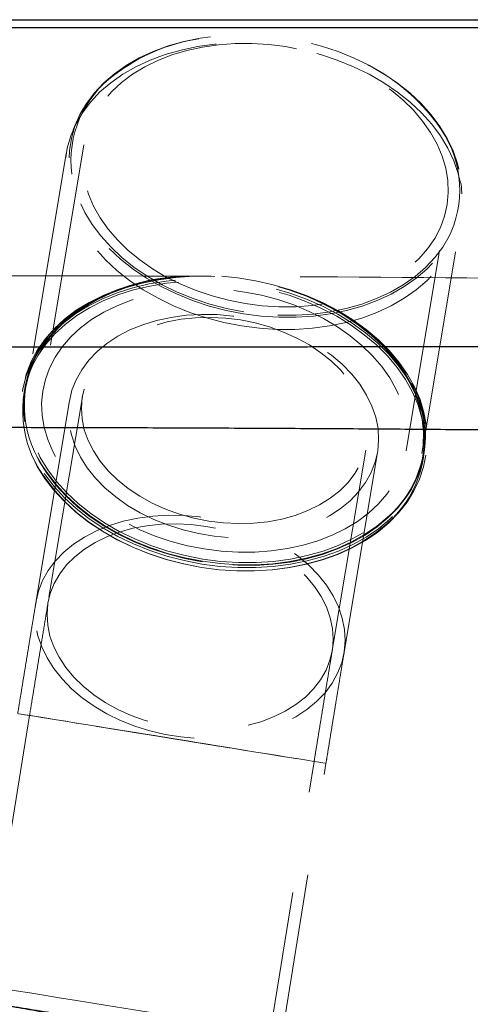
# Model space of a CAD drawing. Units: millimetres. Extents: x 400 to 4100, y 100 to 5840.
# Drawn here: x 1844 to 1900, y 4035 to 4159 of the extents above; entities that cross this region are included whole.
import ezdxf

# ---------------------------------------------------------------- set-up
doc = ezdxf.new("R2010")
doc.units = ezdxf.units.MM
doc.header["$LTSCALE"] = 20
doc.linetypes.add('HIDDEN', pattern=[1.905, 1.27, -0.635])

msp = doc.modelspace()

# ---------------------------------------------------------------- linework, layer by layer
at = {"color": 7, "linetype": 'Continuous', "lineweight": 25}
for p, q in [((953.808, 4158.619), (2651.808, 4158.619)), ((2651.808, 4157.619), (953.808, 4157.619))]:
    msp.add_line(p, q, dxfattribs=at)
at = {"color": 7, "linetype": 'HIDDEN', "lineweight": 18}
for p, q in [((953.808, 4157.619), (2651.808, 4157.619)), ((1851.18, 4146.089), (1850.66, 4144.901)), ((1851.967, 4142.958), (1846.861, 4112.267)), ((1849.762, 4141.891), (1844.911, 4112.734)), ((1899.209, 4136.824), (1899.101, 4138.116)), ((1892.237, 4104.717), (1897.343, 4135.408)), ((1894.233, 4104.528), (1899.084, 4133.685)), ((1844.371, 4112.538), (1844.302, 4112.119)), ((1850.197, 4110.995), (1846.019, 4085.884)), ((1851.793, 4111.446), (1847.499, 4085.638)), ((1883.011, 4079.729), (1887.305, 4105.538)), ((1884.49, 4079.483), (1888.668, 4104.594)), ((1894.61, 4103.749), (1894.68, 4104.167)), ((1846.005, 4085.798), (1846.019, 4085.884)), ((1847.486, 4085.559), (1847.499, 4085.638)), ((1845.201, 4071.603), (1838.492, 4030.142)), ((1874.029, 4024.391), (1880.739, 4065.852)), ((1875.909, 4026.619), (1882.219, 4065.612))]:
    msp.add_line(p, q, dxfattribs=at)
at = {"color": 7, "linetype": 'HIDDEN', "lineweight": 18, "flags": 128}
for points in [[(1871.925, 4121.83), (1874.119, 4121.546), (1876.318, 4121.404), (1878.503, 4121.403), (1880.657, 4121.544), (1882.763, 4121.827), (1884.803, 4122.249), (1886.761, 4122.805), (1888.621, 4123.493), (1890.369, 4124.306), (1891.991, 4125.238), (1893.472, 4126.282), (1894.802, 4127.428), (1895.97, 4128.668), (1896.965, 4129.992), (1897.781, 4131.389), (1898.411, 4132.848), (1898.849, 4134.356), (1899.092, 4135.903), (1899.139, 4137.475), (1898.988, 4139.06), (1898.641, 4140.645), (1898.101, 4142.218), (1897.371, 4143.765), (1896.459, 4145.274), (1895.371, 4146.733), (1894.116, 4148.13), (1892.705, 4149.455), (1891.147, 4150.696), (1889.457, 4151.843), (1887.648, 4152.887), (1885.733, 4153.821), (1883.73, 4154.635), (1881.653, 4155.324), (1879.52, 4155.882), (1877.347, 4156.305), (1875.153, 4156.589), (1872.954, 4156.732), (1870.769, 4156.732), (1868.615, 4156.591), (1866.509, 4156.308), (1864.469, 4155.887), (1862.511, 4155.33), (1860.651, 4154.642), (1858.903, 4153.829), (1857.281, 4152.897), (1855.8, 4151.853), (1854.47, 4150.707), (1853.302, 4149.467), (1852.307, 4148.143), (1851.491, 4146.746), (1850.861, 4145.288), (1850.423, 4143.779), (1850.18, 4142.232), (1850.133, 4140.66), (1850.284, 4139.075), (1850.631, 4137.49), (1851.171, 4135.918), (1851.901, 4134.371), (1852.813, 4132.862), (1853.901, 4131.402), (1855.156, 4130.005), (1856.567, 4128.68), (1858.125, 4127.44), (1859.815, 4126.292), (1861.624, 4125.248), (1863.539, 4124.315), (1865.542, 4123.5), (1867.619, 4122.811), (1869.752, 4122.253), (1871.925, 4121.83)], [(1871.676, 4120.325), (1873.9, 4120.037), (1876.127, 4119.892), (1878.341, 4119.892), (1880.523, 4120.035), (1882.656, 4120.321), (1884.723, 4120.748), (1886.707, 4121.312), (1888.592, 4122.009), (1890.363, 4122.833), (1892.005, 4123.777), (1893.506, 4124.834), (1894.853, 4125.996), (1896.036, 4127.252), (1897.045, 4128.593), (1897.872, 4130.008), (1898.51, 4131.486), (1898.954, 4133.015), (1899.2, 4134.582), (1899.247, 4136.174), (1899.094, 4137.78), (1898.743, 4139.386), (1898.195, 4140.979), (1897.456, 4142.546), (1896.532, 4144.075), (1895.43, 4145.554), (1894.159, 4146.969), (1892.728, 4148.311), (1891.151, 4149.568), (1889.439, 4150.731), (1887.605, 4151.789), (1885.666, 4152.734), (1883.636, 4153.559), (1881.532, 4154.257), (1879.371, 4154.823), (1877.17, 4155.251), (1874.946, 4155.539), (1872.719, 4155.684), (1870.505, 4155.684), (1868.323, 4155.541), (1866.19, 4155.254), (1864.123, 4154.827), (1862.139, 4154.263), (1860.254, 4153.566), (1858.483, 4152.743), (1856.841, 4151.798), (1855.34, 4150.741), (1853.993, 4149.58), (1852.81, 4148.324), (1851.801, 4146.983), (1850.974, 4145.567), (1850.336, 4144.09), (1849.892, 4142.561), (1849.646, 4140.994), (1849.599, 4139.401), (1849.752, 4137.795), (1850.103, 4136.19), (1850.651, 4134.597), (1851.39, 4133.029), (1852.314, 4131.5), (1853.416, 4130.022), (1854.687, 4128.606), (1856.118, 4127.264), (1857.695, 4126.007), (1859.408, 4124.845), (1861.241, 4123.787), (1863.18, 4122.842), (1865.21, 4122.016), (1867.314, 4121.318), (1869.475, 4120.753), (1871.676, 4120.325)], [(1872.128, 4123.117), (1870.044, 4123.524), (1867.999, 4124.065), (1866.011, 4124.736), (1864.097, 4125.529), (1862.273, 4126.439), (1860.554, 4127.457), (1858.956, 4128.576), (1857.492, 4129.785), (1856.174, 4131.075), (1855.014, 4132.433), (1854.021, 4133.849), (1853.205, 4135.311), (1852.571, 4136.805), (1852.126, 4138.32), (1851.873, 4139.842), (1851.814, 4141.359), (1851.951, 4142.857), (1852.281, 4144.324), (1852.802, 4145.747), (1853.509, 4147.114), (1854.397, 4148.413), (1855.457, 4149.633), (1856.682, 4150.764), (1858.059, 4151.797), (1859.579, 4152.722), (1861.227, 4153.531), (1862.989, 4154.218), (1864.851, 4154.777), (1866.797, 4155.202), (1868.81, 4155.491), (1870.872, 4155.641), (1872.967, 4155.651), (1875.076, 4155.52), (1877.182, 4155.249), (1879.266, 4154.841), (1881.311, 4154.3), (1883.299, 4153.63), (1885.213, 4152.837), (1887.037, 4151.927), (1888.756, 4150.908), (1890.354, 4149.79), (1891.818, 4148.581), (1893.136, 4147.291), (1894.296, 4145.933), (1895.289, 4144.517), (1896.106, 4143.055), (1896.739, 4141.561), (1897.184, 4140.046), (1897.437, 4138.523), (1897.496, 4137.007), (1897.36, 4135.509), (1897.03, 4134.042), (1896.509, 4132.619), (1895.801, 4131.252), (1894.914, 4129.953), (1893.853, 4128.733), (1892.629, 4127.601), (1891.251, 4126.569), (1889.732, 4125.644), (1888.084, 4124.835), (1886.321, 4124.148), (1884.459, 4123.589), (1882.513, 4123.163), (1880.501, 4122.874), (1878.438, 4122.725), (1876.343, 4122.715), (1874.234, 4122.846), (1872.128, 4123.117)], [(1871.966, 4122.083), (1869.81, 4122.503), (1867.694, 4123.056), (1865.634, 4123.74), (1863.646, 4124.548), (1861.747, 4125.473), (1859.952, 4126.509), (1858.276, 4127.648), (1856.731, 4128.879), (1855.33, 4130.193), (1854.085, 4131.579), (1853.006, 4133.026), (1852.101, 4134.524), (1851.378, 4136.058), (1850.842, 4137.618), (1850.498, 4139.19), (1850.482, 4139.29)], [(1897.863, 4132.083), (1897.616, 4131.565), (1896.806, 4130.18), (1895.818, 4128.867), (1894.66, 4127.636), (1893.341, 4126.499), (1891.871, 4125.464), (1890.263, 4124.54), (1888.529, 4123.733), (1886.683, 4123.05), (1884.741, 4122.498), (1882.717, 4122.08), (1880.628, 4121.8), (1878.491, 4121.659), (1876.324, 4121.66), (1874.143, 4121.802), (1871.966, 4122.083)], [(1864.916, 4126.581), (1864.521, 4126.559), (1862.346, 4126.351), (1860.228, 4126.002), (1858.182, 4125.514), (1856.225, 4124.893), (1854.372, 4124.142), (1852.638, 4123.267), (1851.036, 4122.276), (1849.578, 4121.176), (1848.277, 4119.975), (1847.142, 4118.684), (1846.182, 4117.311), (1845.405, 4115.869), (1844.816, 4114.367), (1844.421, 4112.819), (1844.223, 4111.236), (1844.222, 4109.63), (1844.42, 4108.014), (1844.814, 4106.4), (1845.401, 4104.802), (1846.178, 4103.232), (1847.137, 4101.702), (1848.271, 4100.224), (1849.571, 4098.809), (1851.028, 4097.469), (1852.629, 4096.215), (1854.363, 4095.055), (1856.216, 4094), (1858.172, 4093.056), (1860.217, 4092.233), (1862.336, 4091.535), (1864.51, 4090.97), (1866.724, 4090.54)], [(1866.825, 4091.168), (1864.624, 4091.596), (1862.463, 4092.162), (1860.359, 4092.86), (1858.329, 4093.685), (1856.39, 4094.63), (1854.556, 4095.688), (1852.844, 4096.851), (1851.266, 4098.108), (1849.836, 4099.45), (1848.565, 4100.866), (1847.463, 4102.344), (1846.538, 4103.873), (1845.8, 4105.44), (1845.252, 4107.033), (1844.901, 4108.639), (1844.748, 4110.245), (1844.795, 4111.838), (1845.041, 4113.404), (1845.485, 4114.933), (1846.123, 4116.411), (1846.95, 4117.826), (1847.959, 4119.167), (1849.141, 4120.423), (1850.489, 4121.585), (1851.99, 4122.642), (1853.632, 4123.586), (1855.403, 4124.41), (1857.288, 4125.107), (1859.272, 4125.671), (1861.339, 4126.098), (1863.472, 4126.384), (1865.654, 4126.528), (1867.868, 4126.527), (1870.095, 4126.382), (1872.318, 4126.095), (1874.52, 4125.666), (1876.681, 4125.101), (1878.785, 4124.403), (1880.815, 4123.578), (1882.754, 4122.632), (1884.587, 4121.574), (1886.3, 4120.412), (1887.877, 4119.155), (1889.308, 4117.813), (1890.579, 4116.397), (1891.681, 4114.919), (1892.605, 4113.39), (1893.344, 4111.822), (1893.891, 4110.23), (1894.243, 4108.624), (1894.396, 4107.018), (1894.349, 4105.425), (1894.103, 4103.858), (1893.659, 4102.33), (1893.021, 4100.852), (1892.194, 4099.437), (1891.185, 4098.096), (1890.002, 4096.839), (1888.655, 4095.678), (1887.154, 4094.621), (1885.511, 4093.677), (1883.741, 4092.853), (1881.856, 4092.156), (1879.872, 4091.592), (1877.805, 4091.165), (1875.672, 4090.878), (1873.49, 4090.735), (1871.276, 4090.736), (1869.049, 4090.88), (1866.825, 4091.168)], [(1866.295, 4126.547), (1864.603, 4126.484), (1862.454, 4126.278), (1860.36, 4125.933), (1858.339, 4125.452), (1856.405, 4124.838), (1854.573, 4124.096), (1852.86, 4123.231), (1851.276, 4122.252), (1849.836, 4121.164), (1848.55, 4119.978), (1847.428, 4118.702), (1846.48, 4117.345), (1845.863, 4116.235)], [(1866.724, 4090.54), (1868.96, 4090.25), (1871.2, 4090.101), (1873.427, 4090.095), (1875.623, 4090.232), (1877.772, 4090.511), (1879.856, 4090.93), (1881.86, 4091.485), (1883.766, 4092.171), (1885.562, 4092.985), (1887.232, 4093.919), (1888.763, 4094.966), (1890.144, 4096.117), (1891.363, 4097.364), (1892.412, 4098.698), (1893.281, 4100.107), (1893.964, 4101.58), (1894.457, 4103.106), (1894.754, 4104.674), (1894.853, 4106.27), (1894.755, 4107.883), (1894.458, 4109.499), (1893.967, 4111.106), (1893.285, 4112.692), (1892.416, 4114.243), (1891.369, 4115.749), (1890.15, 4117.197), (1888.77, 4118.575), (1887.24, 4119.874), (1885.57, 4121.082), (1883.776, 4122.191), (1881.869, 4123.191), (1879.866, 4124.076), (1877.782, 4124.837), (1875.634, 4125.469), (1873.438, 4125.967), (1871.211, 4126.328), (1868.971, 4126.547), (1868.842, 4126.556)], [(1894.315, 4109.055), (1894.188, 4109.625), (1893.703, 4111.213), (1893.028, 4112.78), (1892.17, 4114.314), (1891.135, 4115.802), (1889.931, 4117.232), (1888.567, 4118.595), (1887.054, 4119.878), (1885.405, 4121.072), (1883.631, 4122.168), (1881.747, 4123.156), (1879.768, 4124.03), (1877.709, 4124.782), (1875.585, 4125.407), (1873.415, 4125.899), (1871.214, 4126.256), (1869, 4126.473), (1867.669, 4126.536)], [(1869.233, 4126.528), (1871.221, 4126.326), (1873.43, 4125.968), (1875.609, 4125.474), (1877.741, 4124.847), (1879.808, 4124.092), (1881.796, 4123.214), (1883.687, 4122.222), (1885.468, 4121.122), (1887.124, 4119.923), (1888.642, 4118.635), (1890.012, 4117.267), (1891.221, 4115.831), (1892.26, 4114.337), (1892.933, 4113.168)], [(1844.302, 4112.119), (1844.352, 4112.4), (1844.747, 4113.949), (1845.335, 4115.45), (1846.112, 4116.893), (1847.072, 4118.265), (1848.207, 4119.557), (1849.508, 4120.757), (1850.966, 4121.858), (1852.568, 4122.849), (1854.302, 4123.723), (1856.155, 4124.474), (1858.112, 4125.096), (1860.158, 4125.583), (1862.277, 4125.932), (1864.451, 4126.14), (1866.665, 4126.206), (1868.901, 4126.129), (1871.141, 4125.909), (1873.368, 4125.549), (1875.564, 4125.05), (1877.713, 4124.418), (1879.797, 4123.657), (1881.8, 4122.773), (1883.706, 4121.772), (1885.501, 4120.664), (1887.17, 4119.455), (1888.701, 4118.157), (1890.081, 4116.778), (1891.299, 4115.331), (1892.347, 4113.825), (1893.215, 4112.273), (1893.898, 4110.688), (1894.389, 4109.08), (1894.685, 4107.464), (1894.784, 4105.852), (1894.684, 4104.255), (1894.61, 4103.749)], [(1894.315, 4108.272), (1894.17, 4108.932), (1893.683, 4110.526), (1893.006, 4112.1), (1892.144, 4113.639), (1891.105, 4115.133), (1889.896, 4116.569), (1888.526, 4117.937), (1887.008, 4119.225), (1885.352, 4120.424), (1883.571, 4121.524), (1881.68, 4122.517), (1879.692, 4123.394), (1877.625, 4124.149), (1875.493, 4124.777), (1873.314, 4125.271), (1871.105, 4125.629), (1868.882, 4125.846), (1866.664, 4125.923), (1864.467, 4125.858), (1862.31, 4125.651), (1860.208, 4125.305), (1858.178, 4124.822), (1856.236, 4124.205), (1854.398, 4123.46), (1852.677, 4122.592), (1851.088, 4121.609), (1849.642, 4120.517), (1848.351, 4119.326), (1847.224, 4118.045), (1846.272, 4116.683), (1845.634, 4115.531)], [(1867.022, 4092.426), (1869.128, 4092.155), (1871.237, 4092.024), (1873.332, 4092.034), (1875.394, 4092.183), (1877.407, 4092.472), (1879.353, 4092.898), (1881.215, 4093.457), (1882.977, 4094.144), (1884.625, 4094.953), (1886.144, 4095.878), (1887.522, 4096.91), (1888.747, 4098.042), (1889.807, 4099.262), (1890.695, 4100.561), (1891.402, 4101.928), (1891.923, 4103.351), (1892.253, 4104.818), (1892.389, 4106.316), (1892.331, 4107.832), (1892.078, 4109.355), (1891.633, 4110.87), (1890.999, 4112.364), (1890.183, 4113.826), (1889.19, 4115.242), (1888.03, 4116.6), (1886.712, 4117.89), (1885.248, 4119.099), (1883.649, 4120.217), (1881.931, 4121.236), (1880.107, 4122.146), (1878.192, 4122.939), (1876.204, 4123.609), (1874.16, 4124.15), (1872.076, 4124.558), (1869.97, 4124.828), (1867.861, 4124.96), (1865.766, 4124.95), (1863.703, 4124.8), (1861.69, 4124.511), (1859.745, 4124.086), (1857.883, 4123.527), (1856.12, 4122.84), (1854.472, 4122.031), (1852.953, 4121.106), (1851.575, 4120.073), (1850.351, 4118.942), (1849.29, 4117.722), (1848.403, 4116.422), (1847.695, 4115.056), (1847.174, 4113.633), (1846.844, 4112.166), (1846.708, 4110.668), (1846.767, 4109.151), (1847.02, 4107.629), (1847.465, 4106.114), (1848.098, 4104.62), (1848.915, 4103.158), (1849.907, 4101.742), (1851.068, 4100.383), (1852.385, 4099.094), (1853.85, 4097.885), (1855.448, 4096.766), (1857.167, 4095.748), (1858.991, 4094.838), (1860.905, 4094.045), (1862.893, 4093.374), (1864.938, 4092.833), (1867.022, 4092.426)], [(1850.183, 4110.909), (1850.499, 4112.271), (1851.009, 4113.588), (1851.707, 4114.844), (1852.588, 4116.029), (1853.642, 4117.128), (1854.857, 4118.132), (1856.222, 4119.03), (1857.723, 4119.813), (1859.344, 4120.472), (1861.068, 4121.002), (1862.879, 4121.395), (1864.756, 4121.65), (1866.682, 4121.762), (1868.635, 4121.73), (1870.597, 4121.556), (1872.547, 4121.24), (1874.465, 4120.787), (1876.331, 4120.2), (1878.127, 4119.486), (1879.833, 4118.652), (1881.433, 4117.706), (1882.909, 4116.659), (1884.248, 4115.521), (1885.434, 4114.303), (1886.456, 4113.019), (1887.303, 4111.681), (1887.967, 4110.303), (1888.441, 4108.9), (1888.719, 4107.485), (1888.8, 4106.073), (1888.682, 4104.679), (1888.367, 4103.317), (1887.857, 4102.001), (1887.158, 4100.744), (1886.277, 4099.56), (1885.224, 4098.46), (1884.008, 4097.456), (1882.643, 4096.558), (1881.142, 4095.776), (1879.521, 4095.116), (1877.797, 4094.587), (1875.987, 4094.193), (1874.109, 4093.939), (1872.184, 4093.827), (1870.23, 4093.858), (1868.268, 4094.033), (1866.318, 4094.348), (1864.4, 4094.802), (1862.534, 4095.389), (1860.738, 4096.103), (1859.032, 4096.937), (1857.432, 4097.882), (1855.956, 4098.93), (1854.618, 4100.068), (1853.432, 4101.285), (1852.41, 4102.57), (1851.562, 4103.908), (1850.898, 4105.285), (1850.425, 4106.689), (1850.146, 4108.104), (1850.065, 4109.515), (1850.183, 4110.909)], [(1867.571, 4095.918), (1865.725, 4096.288), (1863.92, 4096.791), (1862.177, 4097.422), (1860.515, 4098.175), (1858.952, 4099.041), (1857.505, 4100.01), (1856.19, 4101.072), (1855.021, 4102.215), (1854.011, 4103.428), (1853.172, 4104.695), (1852.512, 4106.005), (1852.039, 4107.341), (1851.757, 4108.69), (1851.671, 4110.037), (1851.78, 4111.367), (1852.084, 4112.666), (1852.579, 4113.919), (1853.261, 4115.112), (1854.121, 4116.233), (1855.149, 4117.269), (1856.336, 4118.209), (1857.667, 4119.042), (1859.129, 4119.76), (1860.704, 4120.354), (1862.377, 4120.819), (1864.128, 4121.148), (1865.939, 4121.338), (1867.789, 4121.388), (1869.658, 4121.297), (1871.526, 4121.065), (1873.373, 4120.696), (1875.177, 4120.193), (1876.92, 4119.561), (1878.582, 4118.809), (1880.146, 4117.943), (1881.593, 4116.974), (1882.908, 4115.912), (1884.077, 4114.768), (1885.086, 4113.556), (1885.926, 4112.288), (1886.586, 4110.979), (1887.059, 4109.643), (1887.34, 4108.293), (1887.427, 4106.946), (1887.317, 4105.616), (1887.013, 4104.318), (1886.518, 4103.065), (1885.837, 4101.872), (1884.977, 4100.751), (1883.948, 4099.715), (1882.761, 4098.775), (1881.43, 4097.942), (1879.969, 4097.224), (1878.393, 4096.63), (1876.72, 4096.165), (1874.969, 4095.836), (1873.159, 4095.645), (1871.309, 4095.595), (1869.439, 4095.687), (1867.571, 4095.918)], [(1866.654, 4090.121), (1864.441, 4090.551), (1862.266, 4091.117), (1860.148, 4091.814), (1858.102, 4092.638), (1856.146, 4093.581), (1854.294, 4094.637), (1852.56, 4095.796), (1850.958, 4097.051), (1849.502, 4098.391), (1848.201, 4099.805), (1847.067, 4101.283), (1846.108, 4102.814), (1845.332, 4104.384), (1844.744, 4105.982), (1844.35, 4107.595), (1844.153, 4109.211), (1844.153, 4110.817), (1844.302, 4112.119)], [(1866.769, 4090.819), (1864.573, 4091.245), (1862.415, 4091.807), (1860.314, 4092.499), (1858.284, 4093.316), (1856.343, 4094.252), (1854.505, 4095.299), (1852.785, 4096.449), (1851.196, 4097.694), (1849.751, 4099.024), (1848.461, 4100.427), (1847.335, 4101.894), (1846.384, 4103.412), (1845.614, 4104.97), (1845.031, 4106.555), (1844.64, 4108.156), (1844.609, 4108.33)], [(1894.61, 4103.749), (1894.387, 4102.688), (1893.895, 4101.161), (1893.211, 4099.688), (1892.342, 4098.279), (1891.293, 4096.946), (1890.074, 4095.699), (1888.693, 4094.547), (1887.162, 4093.5), (1885.492, 4092.566), (1883.697, 4091.753), (1881.79, 4091.066), (1879.787, 4090.511), (1877.702, 4090.093), (1875.554, 4089.814), (1873.357, 4089.677), (1871.13, 4089.682), (1868.89, 4089.831), (1866.654, 4090.121)], [(1847.225, 4102.21), (1847.423, 4101.92), (1848.544, 4100.459), (1849.829, 4099.061), (1851.269, 4097.737), (1852.851, 4096.497), (1854.565, 4095.351), (1856.395, 4094.308), (1858.329, 4093.376), (1860.35, 4092.562), (1862.443, 4091.873), (1864.592, 4091.314), (1866.78, 4090.889)], [(1846.912, 4101.652), (1847.219, 4101.196), (1848.345, 4099.729), (1849.635, 4098.326), (1851.08, 4096.997), (1852.669, 4095.752), (1854.389, 4094.601), (1856.227, 4093.554), (1858.168, 4092.618), (1860.198, 4091.801), (1862.299, 4091.109), (1864.457, 4090.548), (1866.653, 4090.122)], [(1892.885, 4099.895), (1892.255, 4098.913), (1891.215, 4097.59), (1890.005, 4096.353), (1888.635, 4095.21), (1887.116, 4094.172), (1885.459, 4093.245), (1883.678, 4092.438), (1881.786, 4091.756), (1879.798, 4091.206), (1877.731, 4090.791), (1875.599, 4090.514), (1873.419, 4090.378), (1871.21, 4090.384), (1868.987, 4090.531), (1866.769, 4090.819)], [(1846.019, 4085.884), (1846.321, 4087.161), (1846.831, 4088.477), (1847.529, 4089.733), (1848.41, 4090.918), (1849.464, 4092.017), (1850.679, 4093.022), (1852.044, 4093.92), (1853.545, 4094.702), (1855.166, 4095.362), (1856.89, 4095.891), (1858.701, 4096.285), (1860.578, 4096.539), (1862.504, 4096.651), (1864.457, 4096.619), (1866.419, 4096.445), (1868.369, 4096.129), (1870.287, 4095.676), (1872.154, 4095.089), (1873.949, 4094.375), (1875.655, 4093.541), (1877.255, 4092.595), (1878.731, 4091.548), (1880.07, 4090.41), (1881.256, 4089.192), (1882.278, 4087.908), (1883.125, 4086.57), (1883.789, 4085.192), (1884.263, 4083.789), (1884.541, 4082.374), (1884.622, 4080.962), (1884.504, 4079.568), (1884.189, 4078.206), (1883.679, 4076.89), (1882.98, 4075.633), (1882.099, 4074.449), (1881.046, 4073.349), (1879.83, 4072.345), (1878.465, 4071.447), (1876.964, 4070.665), (1875.343, 4070.005), (1873.619, 4069.476), (1871.809, 4069.082), (1869.931, 4068.828), (1868.006, 4068.716), (1866.052, 4068.747), (1864.09, 4068.922), (1862.14, 4069.237), (1860.222, 4069.691), (1858.356, 4070.278), (1856.56, 4070.992), (1854.854, 4071.826), (1853.254, 4072.772), (1851.778, 4073.819), (1850.44, 4074.957), (1849.254, 4076.174), (1848.232, 4077.459), (1847.384, 4078.797), (1846.72, 4080.174), (1846.247, 4081.578), (1845.968, 4082.993), (1845.887, 4084.404), (1846.005, 4085.798), (1846.005, 4085.798)], [(1847.499, 4085.638), (1847.79, 4086.857), (1848.285, 4088.11), (1848.967, 4089.304), (1849.827, 4090.424), (1850.855, 4091.46), (1852.042, 4092.4), (1853.373, 4093.234), (1854.835, 4093.951), (1856.41, 4094.546), (1858.083, 4095.01), (1859.834, 4095.339), (1861.645, 4095.53), (1863.495, 4095.58), (1865.364, 4095.489), (1867.232, 4095.257), (1869.079, 4094.887), (1870.883, 4094.384), (1872.626, 4093.753), (1874.288, 4093), (1875.852, 4092.135), (1877.299, 4091.165), (1878.614, 4090.103), (1879.783, 4088.96), (1880.792, 4087.748), (1881.632, 4086.48), (1882.291, 4085.171), (1882.765, 4083.834), (1883.046, 4082.485), (1883.133, 4081.138), (1883.023, 4079.808), (1882.719, 4078.509), (1882.224, 4077.257), (1881.543, 4076.063), (1880.683, 4074.942), (1879.654, 4073.906), (1878.467, 4072.967), (1877.136, 4072.133), (1875.675, 4071.415), (1874.099, 4070.821), (1872.426, 4070.357), (1870.675, 4070.027), (1868.865, 4069.837), (1867.015, 4069.787), (1865.145, 4069.878), (1863.277, 4070.11), (1861.431, 4070.479), (1859.626, 4070.983), (1857.883, 4071.614), (1856.221, 4072.367), (1854.658, 4073.232), (1853.211, 4074.201), (1851.895, 4075.264), (1850.727, 4076.407), (1849.717, 4077.619), (1848.878, 4078.887), (1848.218, 4080.196), (1847.745, 4081.533), (1847.463, 4082.882), (1847.377, 4084.229), (1847.486, 4085.559), (1847.486, 4085.559)], [(1866.653, 4090.122), (1868.871, 4089.834), (1871.094, 4089.686), (1873.303, 4089.68), (1875.483, 4089.816), (1877.615, 4090.093), (1879.682, 4090.508), (1881.67, 4091.059), (1883.562, 4091.74), (1885.343, 4092.548), (1887, 4093.474), (1888.519, 4094.513), (1889.812, 4095.584)], [(1866.78, 4090.889), (1868.99, 4090.602), (1871.203, 4090.455), (1873.404, 4090.449), (1875.575, 4090.585), (1877.698, 4090.861), (1879.758, 4091.274), (1881.738, 4091.823), (1883.622, 4092.501), (1885.396, 4093.305), (1887.047, 4094.228), (1888.56, 4095.263), (1889.878, 4096.358)], [(1843.72, 4071.842), (1843.811, 4071.828), (1844.097, 4071.781), (1844.578, 4071.703), (1845.247, 4071.595), (1846.098, 4071.457), (1847.122, 4071.292), (1848.309, 4071.1), (1849.646, 4070.883), (1851.12, 4070.645), (1852.715, 4070.387), (1854.416, 4070.111), (1856.204, 4069.822), (1858.062, 4069.521), (1859.971, 4069.212), (1861.91, 4068.899), (1863.86, 4068.583), (1865.8, 4068.269), (1867.712, 4067.96), (1869.575, 4067.658), (1871.37, 4067.368), (1873.08, 4067.091), (1874.685, 4066.831), (1876.17, 4066.591), (1877.52, 4066.372), (1878.72, 4066.178), (1879.759, 4066.01), (1880.626, 4065.87), (1881.311, 4065.759), (1881.808, 4065.679), (1882.112, 4065.629), (1882.219, 4065.612), (1882.129, 4065.627), (1881.842, 4065.673), (1881.362, 4065.751), (1880.693, 4065.859), (1879.842, 4065.997), (1878.818, 4066.162), (1877.631, 4066.354), (1876.294, 4066.571), (1874.82, 4066.809), (1873.225, 4067.068), (1871.524, 4067.343), (1869.735, 4067.632), (1867.877, 4067.933), (1865.969, 4068.242), (1864.03, 4068.555), (1862.08, 4068.871), (1860.139, 4069.185), (1858.228, 4069.494), (1856.364, 4069.796), (1854.569, 4070.086), (1852.86, 4070.363), (1851.255, 4070.623), (1849.77, 4070.863), (1848.42, 4071.082), (1847.219, 4071.276), (1846.181, 4071.444), (1845.314, 4071.584), (1844.629, 4071.695), (1844.132, 4071.776), (1843.828, 4071.825), (1843.72, 4071.842)], [(1845.201, 4071.602), (1845.29, 4071.588), (1845.573, 4071.542), (1846.046, 4071.466), (1846.705, 4071.359), (1847.542, 4071.224), (1848.548, 4071.061), (1849.712, 4070.872), (1851.022, 4070.661), (1852.462, 4070.427), (1854.017, 4070.176), (1855.671, 4069.908), (1857.404, 4069.628), (1859.198, 4069.337), (1861.034, 4069.04), (1862.891, 4068.74), (1864.749, 4068.439), (1866.587, 4068.142), (1868.386, 4067.851), (1870.125, 4067.569), (1871.786, 4067.3), (1873.35, 4067.047), (1874.801, 4066.812), (1876.122, 4066.599), (1877.299, 4066.408), (1878.319, 4066.243), (1879.17, 4066.105), (1879.844, 4065.996), (1880.334, 4065.917), (1880.633, 4065.869), (1880.738, 4065.852), (1880.649, 4065.866), (1880.367, 4065.912), (1879.893, 4065.988), (1879.234, 4066.095), (1878.397, 4066.23), (1877.391, 4066.393), (1876.227, 4066.582), (1874.918, 4066.794), (1873.478, 4067.027), (1871.922, 4067.278), (1870.269, 4067.546), (1868.536, 4067.826), (1866.741, 4068.117), (1864.906, 4068.414), (1863.049, 4068.714), (1861.191, 4069.015), (1859.353, 4069.312), (1857.554, 4069.603), (1855.815, 4069.885), (1854.154, 4070.154), (1852.589, 4070.407), (1851.139, 4070.642), (1849.818, 4070.855), (1848.641, 4071.046), (1847.621, 4071.211), (1846.769, 4071.349), (1846.095, 4071.458), (1845.606, 4071.537), (1845.307, 4071.585), (1845.201, 4071.602)], [(1835.286, 4038.506), (1835.311, 4038.502), (1835.506, 4038.47), (1835.894, 4038.407), (1836.472, 4038.314), (1837.235, 4038.19), (1838.176, 4038.038), (1839.287, 4037.858), (1840.557, 4037.653), (1841.977, 4037.423), (1843.533, 4037.171), (1845.212, 4036.899), (1846.999, 4036.61), (1848.878, 4036.306), (1850.832, 4035.99), (1852.846, 4035.664), (1854.9, 4035.332), (1856.977, 4034.996), (1859.058, 4034.659), (1861.126, 4034.324), (1863.162, 4033.995), (1865.148, 4033.673), (1867.067, 4033.363), (1868.902, 4033.066), (1870.637, 4032.785), (1872.256, 4032.523), (1873.746, 4032.282), (1875.092, 4032.064), (1876.284, 4031.871), (1877.311, 4031.705), (1878.164, 4031.567), (1878.835, 4031.458), (1879.319, 4031.38), (1879.611, 4031.333), (1879.709, 4031.317)]]:
    msp.add_lwpolyline(points, dxfattribs=at)
at = {"color": 7, "linetype": 'HIDDEN', "lineweight": 18}
for centre, radius, start, end in [((1870.068, 4132.946), 23.592, 99.10437, 127.11174), ((1876.605, 4131.37), 24.155, 35.85963, 63.41847), ((1863.696, 4141.003), 13.324, 126.16453, 187.388), ((1885.321, 4137.336), 13.598, 337.27276, 36.99955), ((1865.282, 4101.339), 25.211, 92.63486, 128.59707), ((1858.054, 4110.418), 13.606, 128.65804, 188.8302), ((1858.129, 4109.682), 13.795, 154.91692, 215.60174), ((1858.318, 4110.366), 13.769, 154.77072, 216.32509), ((1881.207, 4106.574), 13.453, 330.23512, 29.34958), ((1881.071, 4106.559), 13.477, 310.80386, 10.67035), ((1880.994, 4105.856), 13.538, 310.6442, 10.27698)]:
    msp.add_arc(centre, radius, start, end, dxfattribs=at)
for points, knots in [([(1802.808, 4126.613), (1817.182, 4126.616), (1845.931, 4126.623), (1889.054, 4126.46), (1932.181, 4125.998), (1975.304, 4124.9), (2018.406, 4123.024), (2057.933, 4120.635), (2093.888, 4117.963), (2126.276, 4115.145), (2158.628, 4111.919), (2180.148, 4109.354), (2190.908, 4108.071)], [0, 0, 0, 0, 0.1109061, 0.2218121, 0.3327153, 0.4436623, 0.5546178, 0.6655658, 0.7491721, 0.8327859, 0.9163971, 1, 1, 1, 1]), ([(1846.019, 4085.884), (1845.98, 4085.648), (1845.866, 4084.961), (1845.662, 4083.733), (1845.406, 4082.177), (1845.135, 4080.531), (1844.854, 4078.811), (1844.563, 4077.031), (1844.266, 4075.206), (1843.984, 4073.47), (1843.802, 4072.345), (1843.72, 4071.842)], [0, 0, 0, 0, 0.0630382, 0.1835132, 0.3037694, 0.4238335, 0.5437701, 0.6636208, 0.7834147, 0.9031723, 1, 1, 1, 1]), ([(1847.499, 4085.638), (1847.46, 4085.402), (1847.345, 4084.715), (1847.142, 4083.489), (1846.886, 4081.934), (1846.616, 4080.289), (1846.334, 4078.57), (1846.044, 4076.791), (1845.747, 4074.967), (1845.465, 4073.231), (1845.282, 4072.106), (1845.201, 4071.603)], [0, 0, 0, 0, 0.0630324, 0.1834531, 0.3036736, 0.4237177, 0.5436434, 0.6634902, 0.7832842, 0.903045, 1, 1, 1, 1]), ([(1880.739, 4065.852), (1880.791, 4066.176), (1880.943, 4067.116), (1881.195, 4068.668), (1881.491, 4070.486), (1881.781, 4072.262), (1882.062, 4073.98), (1882.332, 4075.625), (1882.588, 4077.179), (1882.815, 4078.555), (1882.95, 4079.363), (1883.011, 4079.729)], [0, 0, 0, 0, 0.0629981, 0.1828189, 0.302659, 0.4224712, 0.5422396, 0.661943, 0.7815517, 0.9010247, 1, 1, 1, 1]), ([(1882.219, 4065.612), (1882.272, 4065.936), (1882.424, 4066.876), (1882.676, 4068.427), (1882.971, 4070.244), (1883.261, 4072.02), (1883.542, 4073.737), (1883.812, 4075.381), (1884.068, 4076.934), (1884.295, 4078.309), (1884.429, 4079.117), (1884.49, 4079.483)], [0, 0, 0, 0, 0.0630005, 0.1828258, 0.3026695, 0.422483, 0.542249, 0.6619445, 0.7815373, 0.9009834, 1, 1, 1, 1]), ([(1833.79, 4036.722), (1833.814, 4036.718), (1833.866, 4036.709), (1834.767, 4036.564), (1836.272, 4036.32), (1838.4, 4035.976), (1841.033, 4035.55), (1844.124, 4035.049), (1847.557, 4034.494), (1851.252, 4033.896), (1855.082, 4033.276), (1858.95, 4032.65), (1862.736, 4032.038), (1866.338, 4031.455), (1869.466, 4030.948), (1872.126, 4030.518), (1873.521, 4030.292), (1874.219, 4030.179)], [0, 0, 0, 0, 0.05960706, 0.12981094, 0.20001399, 0.26972428, 0.33943416, 0.40864983, 0.47786555, 0.54658623, 0.61530726, 0.68353271, 0.75175875, 0.81948866, 0.88721917, 0.94360904, 1, 1, 1, 1]), ([(1874.219, 4030.179), (1873.508, 4030.281), (1872.086, 4030.483), (1869.511, 4030.858), (1866.641, 4031.28), (1863.494, 4031.745), (1860.204, 4032.234), (1856.845, 4032.734), (1853.493, 4033.233), (1850.221, 4033.718), (1847.107, 4034.179), (1844.218, 4034.602), (1841.622, 4034.979), (1839.373, 4035.299), (1837.53, 4035.554), (1836.116, 4035.739), (1835.22, 4035.84), (1834.807, 4035.875), (1834.849, 4035.851), (1834.856, 4035.847)], [0, 0, 0, 0, 0.0585659, 0.1171324, 0.1792998, 0.241468, 0.3036392, 0.3658118, 0.427987, 0.4901641, 0.552343, 0.6145246, 0.6767073, 0.7388933, 0.80108, 0.8632703, 0.9254611, 0.9876553, 1, 1, 1, 1]), ([(1834.911, 4035.803), (1835.067, 4035.763), (1835.378, 4035.684), (1836.467, 4035.464), (1837.989, 4035.174), (1839.948, 4034.813), (1842.294, 4034.39), (1844.972, 4033.912), (1847.924, 4033.391), (1851.081, 4032.836), (1854.373, 4032.26), (1857.724, 4031.674), (1861.059, 4031.091), (1864.302, 4030.522), (1867.38, 4029.981), (1870.221, 4029.477), (1872.765, 4029.022), (1874.95, 4028.624), (1876.726, 4028.293), (1878.068, 4028.032), (1878.879, 4027.858), (1879.236, 4027.77), (1879.178, 4027.763), (1879.174, 4027.763)], [0, 0, 0, 0, 0.0498043, 0.0996099, 0.1494172, 0.1992263, 0.2490367, 0.2988495, 0.3486629, 0.3984791, 0.4482958, 0.4981154, 0.5479354, 0.5977582, 0.6475818, 0.6974077, 0.7472349, 0.7970638, 0.8468946, 0.8967265, 0.946561, 0.9963959, 1, 1, 1, 1]), ([(1880.528, 4028.432), (1880.517, 4028.436), (1880.438, 4028.467), (1879.642, 4028.632), (1878.14, 4028.924), (1875.957, 4029.328), (1873.278, 4029.809), (1870.109, 4030.373), (1866.601, 4030.989), (1862.791, 4031.656), (1858.855, 4032.341), (1854.834, 4033.042), (1850.914, 4033.726), (1847.137, 4034.387), (1843.674, 4034.996), (1840.573, 4035.548), (1838.337, 4035.951), (1837.234, 4036.156), (1836.853, 4036.226)], [0, 0, 0, 0, 0.0103285, 0.0774483, 0.1465147, 0.2136345, 0.2827008, 0.3498207, 0.4188871, 0.486007, 0.5550734, 0.6221933, 0.6912596, 0.7583795, 0.8274459, 0.8945658, 0.9636321, 1, 1, 1, 1]), ([(1840.605, 4035.619), (1841.488, 4035.461), (1843.255, 4035.146), (1846.344, 4034.604), (1849.77, 4034.003), (1853.551, 4033.345), (1857.526, 4032.653), (1861.527, 4031.958), (1865.368, 4031.287), (1869.009, 4030.65), (1872.281, 4030.071), (1875.151, 4029.559), (1877.48, 4029.133), (1879.268, 4028.796), (1880.343, 4028.573), (1880.82, 4028.462), (1880.735, 4028.458), (1880.726, 4028.458)], [0, 0, 0, 0, 0.064677, 0.129354, 0.1955541, 0.2669926, 0.3405029, 0.4119415, 0.4854519, 0.5568905, 0.6304006, 0.7018393, 0.7753496, 0.8467881, 0.9202984, 0.991737, 1, 1, 1, 1])]:
    msp.add_open_spline(points, degree=3, knots=knots, dxfattribs=at)
at = {"color": 7, "linetype": 'Continuous', "lineweight": 25}
for points, knots in [([(2640.906, 3783.619), (2640.862, 3787.928), (2640.773, 3796.479), (2640.139, 3809.198), (2639.03, 3823.006), (2637.802, 3833.251), (2636.813, 3840.015), (2636.496, 3842.099), (2636.167, 3844.177), (2635.826, 3846.248), (2635.473, 3848.313), (2634.585, 3853.324), (2633.036, 3861.186), (2630.574, 3871.773), (2627.793, 3882.07), (2624.693, 3892.075), (2621.274, 3901.788), (2617.535, 3911.211), (2613.435, 3920.441), (2608.931, 3929.508), (2603.987, 3938.441), (2598.634, 3947.182), (2593.939, 3954.147), (2590.118, 3959.454), (2587.318, 3963.189), (2584.435, 3966.886), (2581.47, 3970.545), (2578.423, 3974.164), (2575.294, 3977.746), (2570.368, 3983.179), (2563.443, 3990.337), (2554.255, 3999.011), (2546.738, 4005.504), (2541.171, 4010.042), (2537.734, 4012.763), (2534.239, 4015.451), (2530.686, 4018.106), (2527.075, 4020.727), (2523.406, 4023.315), (2518.496, 4026.68), (2512.297, 4030.755), (2504.748, 4035.446), (2497.048, 4039.967), (2489.197, 4044.318), (2481.193, 4048.498), (2473.039, 4052.508), (2464.975, 4056.235), (2455.081, 4060.538), (2443.217, 4065.287), (2432.574, 4069.113), (2425.256, 4071.567), (2421.42, 4072.816), (2417.551, 4074.038), (2413.65, 4075.233), (2409.715, 4076.402), (2403.25, 4078.263), (2394.106, 4080.733), (2382.128, 4083.677), (2371.986, 4085.942), (2363.807, 4087.642), (2357.71, 4088.852), (2351.587, 4090.009), (2345.693, 4091.07), (2338.759, 4092.264), (2330.617, 4093.588), (2320.917, 4095.059), (2309.701, 4096.648), (2301.089, 4097.774), (2295.212, 4098.505), (2293.334, 4098.736), (2291.446, 4098.966), (2289.546, 4099.194), (2287.635, 4099.421), (2281.216, 4100.175), (2270.049, 4101.413), (2253.886, 4103.039), (2236.993, 4104.578), (2219.37, 4106.031), (2203.487, 4107.214), (2189.497, 4108.174), (2180.718, 4108.738), (2174.918, 4109.096), (2172.185, 4109.262), (2169.437, 4109.427), (2166.676, 4109.59), (2163.9, 4109.751), (2161.26, 4109.902), (2156.614, 4110.164), (2149.828, 4110.536), (2140.618, 4111.018), (2132.759, 4111.413), (2126.358, 4111.725), (2121.523, 4111.957), (2116.593, 4112.188), (2111.568, 4112.42), (2106.448, 4112.652), (2101.81, 4112.859), (2097.923, 4113.03), (2094.09, 4113.196), (2089.542, 4113.392), (2083.813, 4113.636), (2077.409, 4113.907), (2071.65, 4114.15), (2066.705, 4114.357), (2062.743, 4114.523), (2058.613, 4114.695), (2054.313, 4114.874), (2049.845, 4115.06), (2045.534, 4115.239), (2041.635, 4115.401), (2035.957, 4115.63), (2028.324, 4115.921), (2018.15, 4116.275), (2007.809, 4116.594), (1997.325, 4116.869), (1986.964, 4117.09), (1976.425, 4117.271), (1967.394, 4117.391), (1959.954, 4117.472), (1954.236, 4117.524), (1948.462, 4117.568), (1942.943, 4117.602), (1937.587, 4117.628), (1932.232, 4117.649), (1926.477, 4117.665), (1920, 4117.679), (1912.76, 4117.689), (1904.716, 4117.695), (1896.15, 4117.696), (1887.017, 4117.692), (1877.421, 4117.683), (1867.534, 4117.675), (1842.639, 4117.654), (1821.064, 4117.635), (1802.808, 4117.62)], [0, 0, 0, 0, 0.0127389, 0.0252807, 0.0376381, 0.0536898, 0.0557715, 0.0578488, 0.0599217, 0.0619903, 0.0640546, 0.0661148, 0.0770355, 0.0877411, 0.0982447, 0.1085597, 0.1187004, 0.1286821, 0.1385206, 0.1485518, 0.1586034, 0.1686951, 0.1788461, 0.1834283, 0.1880279, 0.1926467, 0.1972863, 0.2019484, 0.2066344, 0.2113461, 0.2236291, 0.2360686, 0.2486894, 0.2529846, 0.257304, 0.2616484, 0.2660186, 0.2704156, 0.2748401, 0.279293, 0.2880134, 0.2967693, 0.3055661, 0.3144094, 0.3233046, 0.3322571, 0.3412722, 0.3495653, 0.3641523, 0.3790435, 0.3829963, 0.3869716, 0.3909697, 0.3949907, 0.3990352, 0.4031033, 0.4148825, 0.4270344, 0.4395646, 0.4456047, 0.4517306, 0.4579427, 0.4640243, 0.4694363, 0.4787439, 0.4884118, 0.498441, 0.5122345, 0.5140876, 0.5159516, 0.5178265, 0.5197123, 0.5216089, 0.5235164, 0.538818, 0.5548261, 0.5715421, 0.5889673, 0.607103, 0.6186287, 0.6304246, 0.6331098, 0.6358087, 0.6385211, 0.6412473, 0.643987, 0.6467404, 0.6490658, 0.6577449, 0.6668333, 0.6763311, 0.6810085, 0.6857792, 0.6906431, 0.6956003, 0.7006508, 0.7057946, 0.7093271, 0.7121522, 0.7171367, 0.7227873, 0.729104, 0.7360869, 0.7398281, 0.7437359, 0.7478102, 0.7520511, 0.7564584, 0.7610323, 0.7648054, 0.767995, 0.7778331, 0.7873888, 0.7980929, 0.8084194, 0.8183937, 0.828733, 0.8395809, 0.8450941, 0.8507301, 0.8564887, 0.8621634, 0.8670471, 0.8723244, 0.8779954, 0.88406, 0.8914731, 0.8994004, 0.9078418, 0.9167975, 0.9264004, 0.9362137, 0.9460269, 1, 1, 1, 1]), ([(1802.808, 4107.676), (1807.6, 4107.675), (1816.95, 4107.675), (1830.635, 4107.664), (1843.653, 4107.644), (1856.04, 4107.613), (1867.77, 4107.571), (1878.887, 4107.517), (1889.436, 4107.45), (1899.524, 4107.369), (1909.765, 4107.267), (1920.149, 4107.138), (1930.676, 4106.978), (1940.779, 4106.791), (1950.522, 4106.576), (1959.966, 4106.332), (1971.506, 4105.986), (1985.175, 4105.497), (2001.099, 4104.804), (2017.176, 4103.984), (2033.717, 4103.035), (2050.911, 4101.946), (2068.79, 4100.684), (2087.285, 4099.237), (2106.304, 4097.594), (2125.759, 4095.746), (2145.558, 4093.681), (2165.613, 4091.388), (2187.046, 4088.707), (2209.756, 4085.577), (2233.62, 4081.927), (2257.29, 4077.907), (2279.562, 4073.699), (2300.37, 4069.36), (2319.697, 4064.922), (2338.612, 4060.097), (2357.117, 4054.827), (2375.215, 4049.039), (2391.456, 4043.191), (2405.922, 4037.401), (2418.711, 4031.8), (2431.282, 4025.773), (2443.634, 4019.29), (2455.771, 4012.321), (2467.695, 4004.834), (2479.408, 3996.797), (2490.111, 3988.779), (2499.809, 3980.881), (2508.509, 3973.22), (2516.897, 3965.191), (2524.924, 3956.796), (2532.542, 3948.03), (2539.706, 3938.892), (2546.367, 3929.378), (2552.481, 3919.485), (2557.998, 3909.216), (2562.751, 3898.809), (2566.798, 3888.321), (2570.234, 3877.814), (2573.18, 3867.093), (2575.664, 3856.217), (2577.713, 3845.244), (2579.453, 3833.589), (2580.834, 3821.321), (2581.809, 3808.532), (2582.383, 3795.98), (2582.457, 3787.701), (2582.494, 3783.619)], [0, 0, 0, 0, 0.0152401, 0.029736, 0.04352213, 0.05663965, 0.06912977, 0.08082601, 0.09199583, 0.10267827, 0.11291237, 0.12456554, 0.13570482, 0.1463962, 0.15670562, 0.16669913, 0.1764427, 0.19342745, 0.21020165, 0.22714106, 0.24462927, 0.26290079, 0.28193907, 0.30164409, 0.32192383, 0.3426861, 0.36383894, 0.38529087, 0.40695009, 0.43261816, 0.45829737, 0.48384015, 0.50910097, 0.53050663, 0.55156436, 0.57229126, 0.59271444, 0.61288439, 0.63285303, 0.64773293, 0.66255958, 0.67736229, 0.6921736, 0.70702886, 0.72196757, 0.73704006, 0.75228459, 0.76455813, 0.77686843, 0.78919297, 0.80151794, 0.8138375, 0.8261511, 0.8384643, 0.85078979, 0.86315057, 0.8755464, 0.88718856, 0.89891941, 0.91071956, 0.92256216, 0.93441216, 0.94622796, 0.96004694, 0.97367286, 0.98701823, 1, 1, 1, 1])]:
    msp.add_open_spline(points, degree=3, knots=knots, dxfattribs=at)

doc.saveas('drawing.dxf')
